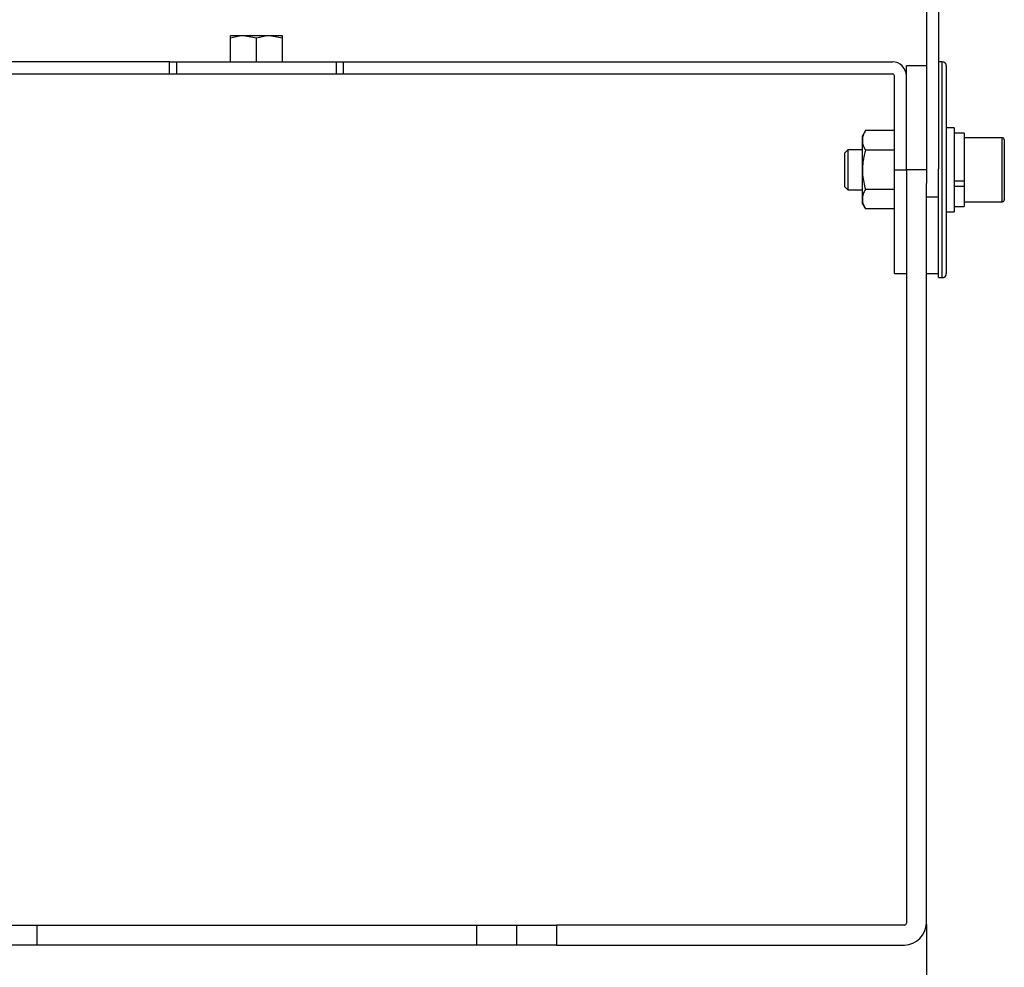
# Model space of a CAD drawing. Extents: x 5 to 415, y 5 to 292.
# Drawn here: x 54 to 95, y 58 to 97 of the extents above; entities that cross this region are included whole.
import ezdxf

# ---------------------------------------------------------------- set-up
doc = ezdxf.new("R2010")
doc.units = 0
doc.header["$PDSIZE"] = -1
doc.linetypes.add('CENTERX2', pattern=[20.32, 12.7, -2.54, 2.54, -2.54])
doc.layers.get('0').update_dxf_attribs({"linetype": 'CONTINUOUS'})
doc.layers.get('DEFPOINTS').update_dxf_attribs({"linetype": 'CONTINUOUS'})
doc.layers.add('中心線', color=11, linetype='CENTERX2')
doc.styles.add('SLDTEXTSTYLE0', font='TXT', dxfattribs={"width": 0.7, "bigfont": 'bigfont'})
doc.styles.get("Standard").update_dxf_attribs({"font": 'msgothic.ttc'})
doc.dimstyles.new('SLDDIMSTYLE2', dxfattribs={"dimtxt": 3.031684, "dimasz": 1.5, "dimexe": 0, "dimexo": 0.0625, "dimgap": 0.757921, "dimtad": 1, "dimdec": 1, "dimlfac": 6, "dimrnd": 1e-09, "dimzin": 12, "dimtxsty": 'SLDTEXTSTYLE0', "dimblk1": 'OPEN30', "dimblk2": 'OPEN30', "dimsah": 1, "dimcen": 0.09, "dimazin": 3, "dimtfac": 1, "dimtdec": 1, "dimtofl": 0, "dimtmove": 0, "dimatfit": 3, "dimtolj": 1, "dimtzin": 12})

# ---------------------------------------------------------------- blocks, each defined once
blk = doc.blocks.new('_OPEN30')
at = {"color": 0, "linetype": 'BYBLOCK'}
for p, q in [((-1, 0.267949), (0, 0)), ((0, 0), (-1, -0.267949)), ((0, 0), (-1, 0))]:
    blk.add_line(p, q, dxfattribs=at)
blk = doc.blocks.new('_D_1')
at = {"layer": 'DEFPOINTS', "color": 0}
for p in [(36.104, 59.696), (91.937, 59.696), (91.937, 48.78)]:
    blk.add_point(p, dxfattribs=at)
at = {"layer": '中心線', "color": 0}
for p, q in [((36.104, 59.634), (36.104, 48.78)), ((91.937, 59.634), (91.937, 48.78)), ((37.604, 48.78), (90.437, 48.78))]:
    blk.add_line(p, q, dxfattribs=at)
at = {"layer": '中心線', "color": 0, "xscale": 1.5, "yscale": 1.5, "zscale": 1.5, "rotation": 180}
blk.add_blockref('_OPEN30', (36.104, 48.78), dxfattribs=at)
at = {"layer": '中心線', "color": 0, "xscale": 1.5, "yscale": 1.5, "zscale": 1.5}
blk.add_blockref('_OPEN30', (91.937, 48.78), dxfattribs=at)
at = {"layer": '中心線', "color": 0, "insert": (64.173, 52.569), "char_height": 3.0317, "attachment_point": 2}
blk.add_mtext('\\A1;335', dxfattribs=at)

msp = doc.modelspace()

# ---------------------------------------------------------------- linework, layer by layer
at = {"color": 0, "linetype": 'CONTINUOUS'}
for p, q in [((91.936907, 99.11294), (91.936907, 90.534145)), ((92.436907, 99.11294), (92.436907, 91.146457)), ((63.478574, 96.696274), (62.936907, 96.696274)), ((62.936907, 95.61294), (62.936907, 96.599514)), ((64.020241, 96.599514), (63.478574, 96.696274)), ((64.561907, 96.696274), (63.478574, 96.696274)), ((64.020241, 95.61294), (64.020241, 96.599514)), ((65.103574, 96.599514), (64.561907, 96.696274)), ((65.103574, 96.696274), (64.561907, 96.696274)), ((65.103574, 95.61294), (65.103574, 96.599514)), ((60.395241, 95.61294), (37.520241, 95.61294)), ((60.395241, 95.11294), (60.395241, 95.61294)), ((60.395241, 95.61294), (60.695241, 95.61294)), ((60.695241, 95.11294), (60.695241, 95.61294)), ((60.695241, 95.61294), (67.345241, 95.61294)), ((67.345241, 95.11294), (67.345241, 95.61294)), ((67.345241, 95.61294), (67.645241, 95.61294)), ((67.645241, 95.11294), (67.645241, 95.61294)), ((67.645241, 95.61294), (90.520241, 95.61294)), ((91.936907, 95.446274), (91.103574, 95.446274)), ((91.103574, 95.029607), (91.103574, 95.446274)), ((92.603574, 95.61294), (92.436907, 95.61294)), ((92.603574, 86.61294), (92.603574, 95.61294)), ((92.770241, 95.446274), (92.770241, 86.779607)), ((37.520241, 95.11294), (60.395241, 95.11294)), ((60.395241, 95.11294), (60.695241, 95.11294)), ((60.695241, 95.11294), (67.345241, 95.11294)), ((67.345241, 95.11294), (67.645241, 95.11294)), ((67.645241, 95.11294), (90.520241, 95.11294)), ((90.603574, 91.11294), (90.603574, 95.029607)), ((91.103574, 91.11294), (91.103574, 95.029607)), ((93.103574, 92.86294), (92.770241, 92.86294)), ((93.103574, 92.86294), (93.103574, 90.444704)), ((89.396772, 92.748766), (89.270241, 92.529607)), ((89.270241, 92.33981), (89.270241, 92.529607)), ((90.603574, 92.748766), (89.396772, 92.748766)), ((93.520241, 92.646274), (93.103574, 92.646274)), ((93.520241, 92.646274), (93.520241, 90.640431)), ((95.103574, 92.446274), (93.520241, 92.446274)), ((95.103574, 90.603808), (95.103574, 92.446274)), ((95.186907, 92.36294), (95.186907, 90.635629)), ((88.658241, 91.946274), (88.520241, 91.808274)), ((89.270241, 91.946274), (88.658241, 91.946274)), ((88.658241, 91.946274), (88.658241, 90.794732)), ((89.270241, 91.11294), (89.270241, 92.33981)), ((88.520241, 91.808274), (88.520241, 90.847428)), ((90.603574, 91.930853), (89.396772, 91.930853)), ((89.270241, 89.886071), (89.270241, 91.11294)), ((90.603574, 86.779607), (90.603574, 91.11294)), ((90.603574, 91.11294), (91.103574, 91.11294)), ((91.103574, 91.11294), (91.103574, 59.696274)), ((91.936907, 91.11294), (91.103574, 91.11294)), ((92.436907, 86.61294), (92.436907, 91.146457)), ((88.520241, 90.847428), (88.520241, 90.417607)), ((88.658241, 90.794732), (88.658241, 90.279607)), ((88.520241, 90.417607), (88.658241, 90.279607)), ((90.603574, 90.295027), (89.396772, 90.295027)), ((91.936907, 59.696274), (91.936907, 90.534145)), ((93.520241, 90.640431), (93.103574, 90.640431)), ((93.103574, 90.444704), (93.103574, 89.36294)), ((93.520241, 90.418055), (93.103574, 90.418055)), ((93.520241, 90.640431), (93.520241, 90.508692)), ((93.520241, 90.508692), (93.520241, 90.418055)), ((93.520241, 90.418055), (93.520241, 89.579607)), ((95.103574, 89.779607), (95.103574, 90.603808)), ((95.186907, 90.635629), (95.186907, 89.86294)), ((88.658241, 90.279607), (89.270241, 90.279607)), ((89.270241, 89.696274), (89.270241, 89.886071)), ((92.436907, 89.97564), (91.936907, 89.97564)), ((89.270241, 89.696274), (89.396772, 89.477114)), ((90.603574, 89.477114), (89.396772, 89.477114)), ((93.103574, 89.579607), (93.520241, 89.579607)), ((93.520241, 89.779607), (95.103574, 89.779607)), ((92.770241, 89.36294), (93.103574, 89.36294)), ((90.603574, 86.779607), (91.103574, 86.779607)), ((91.936907, 86.779607), (92.436907, 86.779607)), ((92.436907, 86.61294), (92.603574, 86.61294)), ((53.186907, 59.61294), (54.853574, 59.61294)), ((54.853574, 59.61294), (54.853574, 58.779607)), ((54.853574, 59.61294), (73.186907, 59.61294)), ((73.186907, 59.61294), (73.186907, 58.779607)), ((73.186907, 59.61294), (74.853574, 59.61294)), ((74.853574, 59.61294), (74.853574, 58.779607)), ((74.853574, 59.61294), (76.520241, 59.61294)), ((76.520241, 59.61294), (76.520241, 58.779607)), ((91.020241, 59.61294), (76.520241, 59.61294)), ((54.853574, 58.779607), (53.186907, 58.779607)), ((73.186907, 58.779607), (54.853574, 58.779607)), ((74.853574, 58.779607), (73.186907, 58.779607)), ((76.520241, 58.779607), (74.853574, 58.779607)), ((76.520241, 58.779607), (91.020241, 58.779607))]:
    msp.add_line(p, q, dxfattribs=at)
for centre, radius, start, end in [((90.520241, 95.029607), 0.583333, 0, 90), ((92.603574, 95.446274), 0.166667, 0, 90), ((90.520241, 95.029607), 0.083333, 0, 90), ((95.103574, 92.36294), 0.083333, 0, 90), ((95.103574, 89.86294), 0.083333, 270, 0), ((92.603574, 86.779607), 0.166667, 270, 0), ((91.020241, 59.696274), 0.083333, 270, 0), ((91.020241, 59.696274), 0.916667, 270, 0)]:
    msp.add_arc(centre, radius, start, end, dxfattribs=at)
for points, knots in [([(63.478574, 96.696274), (63.465731, 96.696177), (63.282816, 96.6948), (63.103569, 96.645423), (62.936907, 96.599514)], [0, 0, 0, 0, 0.0702147664, 1, 1, 1, 1]), ([(62.936907, 96.599514), (62.936907, 96.614121), (62.936907, 96.670834), (62.936907, 96.685434), (62.936907, 96.696274)], [0, 0, 0, 0, 0.257551345, 1, 1, 1, 1]), ([(64.561907, 96.696274), (64.549064, 96.696177), (64.36615, 96.6948), (64.186902, 96.645423), (64.020241, 96.599514)], [0, 0, 0, 0, 0.0702147664, 1, 1, 1, 1]), ([(65.103574, 96.599514), (65.103574, 96.614121), (65.103574, 96.670834), (65.103574, 96.685434), (65.103574, 96.696274)], [0, 0, 0, 0, 0.257551345, 1, 1, 1, 1]), ([(89.396772, 92.748766), (89.361407, 92.68235), (89.290028, 92.548299), (89.276876, 92.409726), (89.270241, 92.33981)], [0, 0, 0, 0, 0.495457963, 1, 1, 1, 1]), ([(89.270241, 92.33981), (89.270392, 92.330116), (89.271536, 92.256708), (89.299171, 92.1183), (89.36404, 91.993716), (89.396772, 91.930853)], [0, 0, 0, 0, 0.070088025, 0.530783399, 1, 1, 1, 1]), ([(89.396772, 91.930853), (89.377671, 91.862188), (89.303508, 91.59558), (89.284416, 91.318591), (89.270241, 91.11294)], [0, 0, 0, 0, 0.2575513451, 1, 1, 1, 1]), ([(89.270241, 91.11294), (89.272119, 91.038569), (89.279111, 90.761719), (89.34707, 90.492168), (89.396772, 90.295027)], [0, 0, 0, 0, 0.2686336051, 1, 1, 1, 1]), ([(89.396772, 90.295027), (89.361407, 90.228611), (89.290028, 90.094561), (89.276876, 89.955987), (89.270241, 89.886071)], [0, 0, 0, 0, 0.495457963, 1, 1, 1, 1]), ([(89.270241, 89.886071), (89.270392, 89.876378), (89.271536, 89.802969), (89.299171, 89.664561), (89.36404, 89.539977), (89.396772, 89.477114)], [0, 0, 0, 0, 0.070088025, 0.530783399, 1, 1, 1, 1])]:
    msp.add_open_spline(points, degree=3, knots=knots, dxfattribs=at)

# ---------------------------------------------------------------- dimensions: what is measured, and where the dimension line sits
at = {"layer": '中心線', "color": 0}
dim = msp.add_linear_dim(base=(91.936907, 48.779607), p1=(36.103574, 59.696274), p2=(91.936907, 59.696274), dimstyle='SLDDIMSTYLE2', override={"dimtxsty": 'STANDARD'}, dxfattribs=at)
dim.commit()
dim.dimension.update_dxf_attribs({"geometry": '_D_1', "text_midpoint": (64.17345, 48.779607), "dimtype": 160})

doc.saveas('drawing.dxf')
